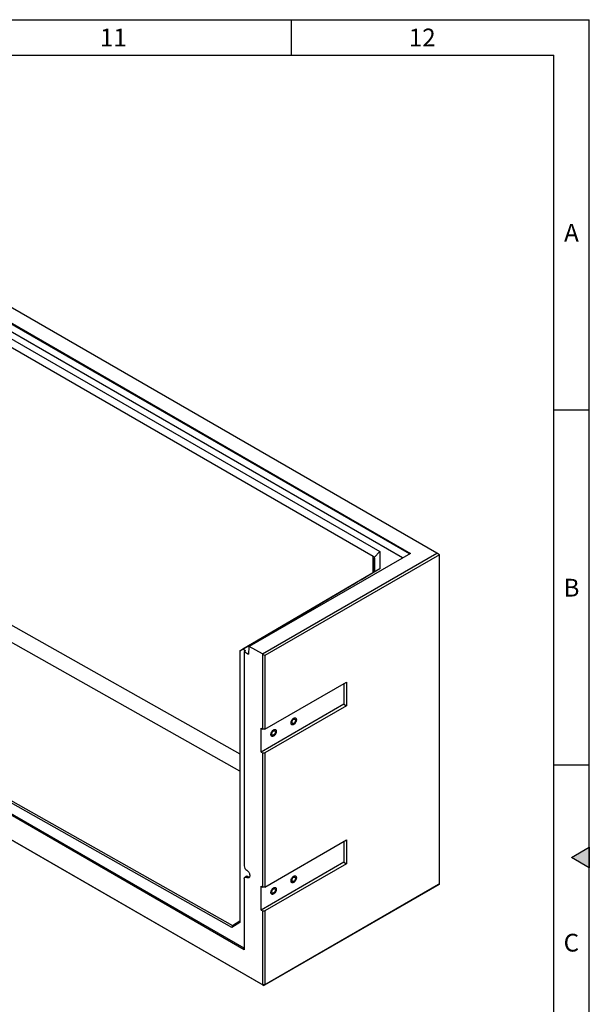
# Model space of a CAD drawing. Units: millimetres. Extents: x 300 to 11805, y 100 to 8300.
# Drawn here: x 10175 to 11780, y 5526 to 8300 of the extents above; entities that cross this region are included whole.
import ezdxf

# ---------------------------------------------------------------- set-up
doc = ezdxf.new("R2010")
doc.units = ezdxf.units.MM
doc.header["$LTSCALE"] = 20
doc.layers.get('0').update_dxf_attribs({"color": 1})
doc.layers.add('376216', color=7, linetype='Continuous')
doc.styles.add('SLDTEXTSTYLE0', font='TXT', dxfattribs={"width": 0.605})

# ---------------------------------------------------------------- blocks, each defined once
blk = doc.blocks.new('1057946-M_005_ISO_view')
for p, q in [((1449.9, 662.1), (-472.7, 1772)), ((-473.1, 1728.9), (1375.3, 661.9)), ((1372.4, 660.2), (-473.1, 1725.5)), ((1353.4, 649.2), (-473.1, 1703.6)), ((-424.8, 1656.2), (1288.9, 666.8)), ((1270.5, 653), (-427.6, 1633.2)), ((-427.6, 841.9), (895.1, 96.8)), ((895.1, 48.7), (-441.1, 801.4)), ((1288.9, 666.8), (1273, 650)), ((1288.9, 666.8), (1289.3, 618.7)), ((1375.3, 661.9), (921.4, 399.8)), ((958.5, 378.4), (1449.9, 662.1)), ((1457, 658), (964.8, 373.9)), ((1270.5, 607.7), (1270.5, 653)), ((1274.2, 612.8), (1274, 648.1)), ((1274, 648.1), (1274, 611.1)), ((1457, 658), (1449.9, 662.1)), ((1457, -269.6), (1457, 658)), ((1289.3, 618.7), (902.9, 391.7)), ((1289.3, 618.7), (1273.4, 609.4)), ((907, -454.8), (-912.7, 595.7)), ((907, -450.4), (-908.9, 597.9)), ((872.2, -391.7), (-870.7, 590.1)), ((-866.9, 594.4), (873.9, -386.2)), ((1224, 580.4), (1237.8, 588.5)), ((1237.8, 588.5), (1268.9, 606.8)), ((1268.5, 606.6), (1270.8, 607.9)), ((1268.9, 606.8), (1268.5, 606.6)), ((1268.5, 606.5), (1268.5, 606.6)), ((-964.8, 557), (959.2, -553.7)), ((962, -555.4), (-962, 555.4)), ((1023.1, 462.5), (1224, 580.4)), ((978.7, 436.3), (992.5, 444.4)), ((992.5, 444.4), (1023.6, 462.7)), ((1023.6, 462.7), (1023.1, 462.5)), ((1023.1, 462.5), (1023.1, 462.4)), ((895.1, 387.2), (978.7, 436.3)), ((902.9, 391.7), (895.1, 387.2)), ((910.3, 387.4), (902.9, 391.7)), ((919.9, 398.9), (919.3, 378.1)), ((921.4, 399.8), (919.9, 398.9)), ((958.5, 378.4), (921.4, 399.8)), ((895.1, 387.2), (895.1, -377.9)), ((895.1, 387.2), (895.1, 387.2)), ((910.3, 387.4), (907, 385.2)), ((907, 385.2), (907, -218.5)), ((907, 385.2), (919.3, 378.1)), ((959.2, 377.1), (958.5, 378.4)), ((964.8, 373.9), (959.2, 377.1)), ((959.2, 166.5), (959.2, 377.1)), ((964.8, 373.9), (964.8, 166.5)), ((964.8, 166.5), (1195.4, 299.5)), ((1187.9, 295.2), (1187.9, 236.9)), ((1195.4, 299.5), (1195.4, 232.6)), ((1187.9, 236.9), (954.6, 102.2)), ((1195.4, 232.6), (964.8, 99.5)), ((1187.9, 236.9), (1195.4, 232.6)), ((954.6, 169.1), (959.2, 166.5)), ((954.6, 102.2), (954.6, 169.1)), ((964.8, 166.5), (959.2, 166.5)), ((954.6, 102.2), (959.2, 99.5)), ((959.2, -278.6), (959.2, 99.5)), ((959.2, 99.5), (964.8, 99.5)), ((964.8, 99.5), (964.8, -278.6)), ((964.8, -278.6), (1195.4, -145.5)), ((1187.9, -149.8), (1187.9, -208.1)), ((1195.4, -145.5), (1195.4, -212.4)), ((1187.9, -208.1), (954.6, -342.9)), ((1195.4, -212.4), (964.8, -345.5)), ((1187.9, -208.1), (1195.4, -212.4)), ((912.1, -248.5), (908.8, -250.9)), ((917.6, -248.8), (914.1, -251.2)), ((907, -255.3), (907, -454.8)), ((954.6, -275.9), (959.2, -278.6)), ((954.6, -342.9), (954.6, -275.9)), ((1454.2, -271.3), (962, -555.4)), ((964.8, -553.7), (1457, -269.6)), ((1457, -269.6), (1454.2, -271.3)), ((964.8, -278.6), (959.2, -278.6)), ((954.6, -342.9), (959.2, -345.5)), ((959.2, -553.7), (959.2, -345.5)), ((959.2, -345.5), (964.8, -345.5)), ((964.8, -345.5), (964.8, -553.7)), ((895.1, -377.9), (872.2, -391.7)), ((873.9, -386.2), (872.2, -391.7)), ((873.8, -386.1), (895.1, -373.3)), ((873.9, -386.2), (873.8, -386.1)), ((964.8, -553.7), (959.2, -553.7)), ((959.2, -553.7), (962, -555.4)), ((964.8, -553.7), (962, -555.4))]:
    blk.add_line(p, q)
at = {"flags": 128}
for points in [[(1046.5, 197.4), (1047.9, 198.1), (1049.3, 198.4), (1050.5, 198.4), (1051.6, 198.1), (1052.6, 197.5), (1053.3, 196.5), (1053.8, 195.3), (1054.1, 193.9), (1054.1, 192.2), (1053.8, 190.5), (1053.3, 188.7), (1052.6, 186.9), (1051.6, 185.2), (1050.5, 183.6), (1049.3, 182.1), (1047.9, 180.9), (1046.5, 180), (1045.1, 179.3), (1043.8, 179), (1042.5, 179), (1041.4, 179.3), (1040.5, 180), (1039.7, 180.9), (1039.2, 182.1), (1039, 183.5), (1039, 185.2), (1039.2, 186.9), (1039.7, 188.7), (1040.5, 190.5), (1041.4, 192.2), (1042.5, 193.8), (1043.8, 195.3), (1045.1, 196.5), (1046.5, 197.4)], [(1046.5, 197.4), (1047.9, 198.1), (1049.3, 198.4), (1050.5, 198.4), (1051.6, 198.1), (1052.6, 197.5), (1053.3, 196.5), (1053.8, 195.3), (1054.1, 193.9), (1054.1, 192.2), (1053.8, 190.5), (1053.3, 188.7), (1052.6, 186.9), (1051.6, 185.2), (1050.5, 183.6), (1049.3, 182.1), (1047.9, 180.9), (1046.5, 180), (1045.1, 179.3), (1043.8, 179), (1042.5, 179), (1041.4, 179.3), (1040.5, 180), (1039.7, 180.9), (1039.2, 182.1), (1039, 183.5), (1039, 185.2), (1039.2, 186.9), (1039.7, 188.7), (1040.5, 190.5), (1041.4, 192.2), (1042.5, 193.8), (1043.8, 195.3), (1045.1, 196.5), (1046.5, 197.4)], [(1046.5, 194.4), (1047.6, 194.9), (1048.7, 195.1), (1049.6, 195), (1050.4, 194.5), (1051, 193.8), (1051.3, 192.8), (1051.5, 191.6), (1051.3, 190.2), (1051, 188.8), (1050.4, 187.4), (1049.6, 186), (1048.7, 184.8), (1047.6, 183.8), (1046.5, 183), (1045.4, 182.5), (1044.4, 182.3), (1043.4, 182.5), (1042.6, 182.9), (1042.1, 183.6), (1041.7, 184.6), (1041.6, 185.8), (1041.7, 187.2), (1042.1, 188.6), (1042.6, 190), (1043.4, 191.4), (1044.4, 192.6), (1045.4, 193.6), (1046.5, 194.4)], [(989.9, 164.8), (991.3, 165.4), (992.7, 165.8), (993.9, 165.8), (995, 165.4), (996, 164.8), (996.7, 163.9), (997.2, 162.6), (997.5, 161.2), (997.5, 159.6), (997.2, 157.9), (996.7, 156.1), (996, 154.3), (995, 152.5), (993.9, 150.9), (992.7, 149.5), (991.3, 148.3), (989.9, 147.3), (988.6, 146.7), (987.2, 146.3), (986, 146.3), (984.9, 146.6), (983.9, 147.3), (983.2, 148.2), (982.7, 149.5), (982.4, 150.9), (982.4, 152.5), (982.7, 154.2), (983.2, 156), (983.9, 157.8), (984.9, 159.6), (986, 161.2), (987.2, 162.6), (988.6, 163.8), (989.9, 164.8)], [(989.9, 164.8), (991.3, 165.4), (992.7, 165.8), (993.9, 165.8), (995, 165.4), (996, 164.8), (996.7, 163.9), (997.2, 162.6), (997.5, 161.2), (997.5, 159.6), (997.2, 157.9), (996.7, 156.1), (996, 154.3), (995, 152.5), (993.9, 150.9), (992.7, 149.5), (991.3, 148.3), (989.9, 147.3), (988.6, 146.7), (987.2, 146.3), (986, 146.3), (984.9, 146.6), (983.9, 147.3), (983.2, 148.2), (982.7, 149.5), (982.4, 150.9), (982.4, 152.5), (982.7, 154.2), (983.2, 156), (983.9, 157.8), (984.9, 159.6), (986, 161.2), (987.2, 162.6), (988.6, 163.8), (989.9, 164.8)], [(989.9, 161.8), (991.1, 162.3), (992.1, 162.4), (993, 162.3), (993.8, 161.8), (994.4, 161.1), (994.8, 160.1), (994.9, 158.9), (994.8, 157.6), (994.4, 156.1), (993.8, 154.7), (993, 153.4), (992.1, 152.1), (991.1, 151.1), (989.9, 150.3), (988.8, 149.8), (987.8, 149.7), (986.9, 149.8), (986.1, 150.2), (985.5, 151), (985.1, 152), (985, 153.2), (985.1, 154.5), (985.5, 156), (986.1, 157.4), (986.9, 158.7), (987.8, 160), (988.8, 161), (989.9, 161.8)], [(914.1, -230.8), (915.6, -231.8), (917.1, -233.1), (918.5, -234.7), (919.8, -236.4), (920.9, -238.3), (921.8, -240.3), (922.4, -242.3), (922.8, -244.2), (923, -246.1), (922.8, -247.8), (922.4, -249.3), (921.8, -250.5), (920.9, -251.4), (919.8, -252.1), (918.5, -252.4), (917.1, -252.3), (915.6, -251.9), (914.1, -251.2)], [(1046.5, -247.6), (1047.9, -246.9), (1049.3, -246.6), (1050.5, -246.6), (1051.6, -246.9), (1052.6, -247.6), (1053.3, -248.5), (1053.8, -249.7), (1054.1, -251.2), (1054.1, -252.8), (1053.8, -254.5), (1053.3, -256.3), (1052.6, -258.1), (1051.6, -259.8), (1050.5, -261.4), (1049.3, -262.9), (1047.9, -264.1), (1046.5, -265), (1045.1, -265.7), (1043.8, -266), (1042.5, -266), (1041.4, -265.7), (1040.5, -265.1), (1039.7, -264.1), (1039.2, -262.9), (1039, -261.5), (1039, -259.9), (1039.2, -258.1), (1039.7, -256.3), (1040.5, -254.5), (1041.4, -252.8), (1042.5, -251.2), (1043.8, -249.7), (1045.1, -248.5), (1046.5, -247.6)], [(1046.5, -247.6), (1047.9, -246.9), (1049.3, -246.6), (1050.5, -246.6), (1051.6, -246.9), (1052.6, -247.6), (1053.3, -248.5), (1053.8, -249.7), (1054.1, -251.2), (1054.1, -252.8), (1053.8, -254.5), (1053.3, -256.3), (1052.6, -258.1), (1051.6, -259.8), (1050.5, -261.4), (1049.3, -262.9), (1047.9, -264.1), (1046.5, -265), (1045.1, -265.7), (1043.8, -266), (1042.5, -266), (1041.4, -265.7), (1040.5, -265.1), (1039.7, -264.1), (1039.2, -262.9), (1039, -261.5), (1039, -259.9), (1039.2, -258.1), (1039.7, -256.3), (1040.5, -254.5), (1041.4, -252.8), (1042.5, -251.2), (1043.8, -249.7), (1045.1, -248.5), (1046.5, -247.6)], [(907, -255.3), (907.2, -253.8), (907.6, -252.5), (908.2, -251.4), (909.1, -250.7), (910.2, -250.3), (911.4, -250.2), (912.7, -250.5), (914.1, -251.2)], [(1046.5, -250.6), (1047.6, -250.1), (1048.7, -249.9), (1049.6, -250.1), (1050.4, -250.5), (1051, -251.3), (1051.3, -252.3), (1051.5, -253.5), (1051.3, -254.8), (1051, -256.2), (1050.4, -257.6), (1049.6, -259), (1048.7, -260.2), (1047.6, -261.2), (1046.5, -262), (1045.4, -262.5), (1044.4, -262.7), (1043.4, -262.6), (1042.6, -262.1), (1042.1, -261.4), (1041.7, -260.4), (1041.6, -259.2), (1041.7, -257.8), (1042.1, -256.4), (1042.6, -255), (1043.4, -253.6), (1044.4, -252.4), (1045.4, -251.4), (1046.5, -250.6)], [(989.9, -280.2), (991.3, -279.6), (992.7, -279.2), (993.9, -279.2), (995, -279.6), (996, -280.2), (996.7, -281.2), (997.2, -282.4), (997.5, -283.8), (997.5, -285.4), (997.2, -287.2), (996.7, -289), (996, -290.7), (995, -292.5), (993.9, -294.1), (992.7, -295.5), (991.3, -296.8), (989.9, -297.7), (988.6, -298.4), (987.2, -298.7), (986, -298.7), (984.9, -298.4), (983.9, -297.7), (983.2, -296.8), (982.7, -295.6), (982.4, -294.1), (982.4, -292.5), (982.7, -290.8), (983.2, -289), (983.9, -287.2), (984.9, -285.5), (986, -283.8), (987.2, -282.4), (988.6, -281.2), (989.9, -280.2)], [(989.9, -280.2), (991.3, -279.6), (992.7, -279.2), (993.9, -279.2), (995, -279.6), (996, -280.2), (996.7, -281.2), (997.2, -282.4), (997.5, -283.8), (997.5, -285.4), (997.2, -287.2), (996.7, -289), (996, -290.7), (995, -292.5), (993.9, -294.1), (992.7, -295.5), (991.3, -296.8), (989.9, -297.7), (988.6, -298.4), (987.2, -298.7), (986, -298.7), (984.9, -298.4), (983.9, -297.7), (983.2, -296.8), (982.7, -295.6), (982.4, -294.1), (982.4, -292.5), (982.7, -290.8), (983.2, -289), (983.9, -287.2), (984.9, -285.5), (986, -283.8), (987.2, -282.4), (988.6, -281.2), (989.9, -280.2)], [(989.9, -283.3), (991.1, -282.8), (992.1, -282.6), (993, -282.7), (993.8, -283.2), (994.4, -283.9), (994.8, -284.9), (994.9, -286.1), (994.8, -287.5), (994.4, -288.9), (993.8, -290.3), (993, -291.7), (992.1, -292.9), (991.1, -293.9), (989.9, -294.7), (988.8, -295.2), (987.8, -295.4), (986.9, -295.2), (986.1, -294.8), (985.5, -294), (985.1, -293), (985, -291.8), (985.1, -290.5), (985.5, -289.1), (986.1, -287.6), (986.9, -286.3), (987.8, -285.1), (988.8, -284), (989.9, -283.3)]]:
    blk.add_lwpolyline(points, dxfattribs=at)
for centre, radius, start, end in [((922.4, -217.8), 15.4, 182.6055, 237.3945), ((914.6, -252.8), 5.02, 53.241, 120.2811), ((921.5, -243), 6.96, 236.6056, 275.375)]:
    blk.add_arc(centre, radius, start, end)
for centre, major_axis, ratio, start_param, end_param in [((1262, 638.3), (8.5, 14.7), 0.577335, 5.892709, 6.283226), ((1262, 638.3), (11.4, 11.5), 0.319396, 5.977663, 6.368181), ((1262.2, 603), (11.4, 11.5), 0.319396, 5.587146, 5.977663), ((1262.2, 603), (12, 7), 0.003709, 5.504354, 5.894871)]:
    blk.add_ellipse(centre, major_axis=major_axis, ratio=ratio, start_param=start_param, end_param=end_param)

msp = doc.modelspace()

# ---------------------------------------------------------------- hatches: boundary and pattern name
msp.add_hatch(color=256).paths.add_polyline_path([(11780, 5968.868), (11730, 5940), (11780, 5911.132)], flags=0)

# ---------------------------------------------------------------- linework, layer by layer
for p, q in [((300, 8300), (11780, 8300)), ((10940, 8300), (10940, 8200)), ((11780, 100), (11780, 8300)), ((400, 8200), (11680, 8200)), ((11680, 200), (11680, 8200)), ((11780, 7200), (11680, 7200)), ((11780, 6200), (11680, 6200)), ((11730, 5940), (11780, 5968.868)), ((11780, 5968.868), (11780, 5911.132)), ((11780, 5911.132), (11730, 5940))]:
    msp.add_line(p, q)

# ---------------------------------------------------------------- block references
at = {"layer": '376216'}
msp.add_blockref('1057946-M_005_ISO_view', (9900.818, 6134.708), dxfattribs=at)

# ---------------------------------------------------------------- texts
at = {"char_height": 50, "attachment_point": 2, "style": 'SLDTEXTSTYLE0'}
for s, insert in [('11', (10439.306, 8274.87)), ('12', (11309.306, 8274.87)), ('A', (11729.74, 7724.87)), ('B', (11729.74, 6724.87)), ('C', (11729.427, 5724.87))]:
    msp.add_mtext(s, dxfattribs=dict(at, insert=insert))

doc.saveas('drawing.dxf')
